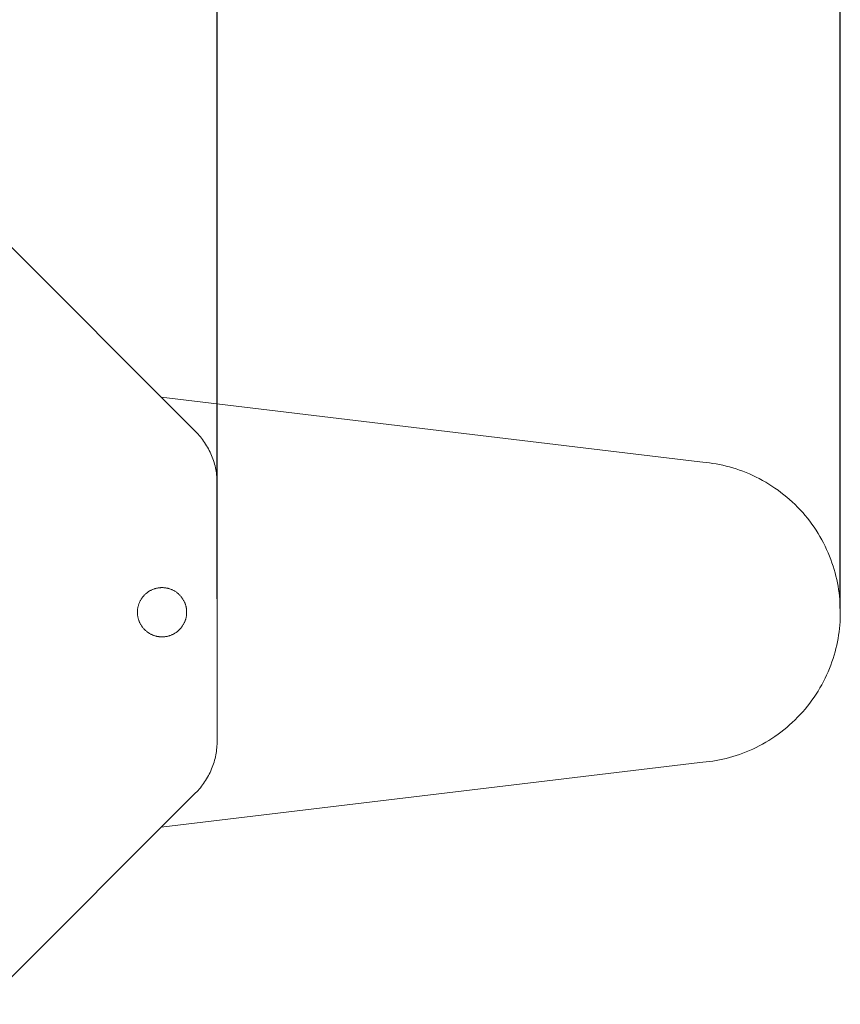
# Model space of a CAD drawing. Units: millimetres. Extents: x 2020 to 5020, y 1857 to 4857.
# Drawn here: x 3006 to 3073, y 3607 to 3686 of the extents above; entities that cross this region are included whole.
import ezdxf

# ---------------------------------------------------------------- set-up
doc = ezdxf.new("R2010")
doc.units = ezdxf.units.MM
doc.header["$LTSCALE"] = 5
doc.header["$MEASUREMENT"] = 0
doc.layers.get('0').update_dxf_attribs({"lineweight": 5})
doc.styles.add('Arial', font='arial.ttf')
doc.dimstyles.new('Stavros', dxfattribs={"dimtxt": 20, "dimasz": 20, "dimexe": 0.5, "dimexo": 0.5, "dimgap": 2, "dimtad": 1, "dimtoh": 1, "dimdec": 0, "dimzin": 1, "dimdsep": 46, "dimtxsty": 'Arial', "dimcen": 0.5, "dimazin": 0, "dimtfac": 1, "dimtdec": 4, "dimtix": 1, "dimtmove": 1, "dimatfit": 3, "dimfxl": 1, "dimtolj": 1, "dimtzin": 1, "dimarcsym": 0})

# ---------------------------------------------------------------- blocks, each defined once
blk = doc.blocks.new('*D144')
at = {"color": 0, "lineweight": -2, "transparency": 16777216}
for p, q in [((2960.604, 3638.855), (2960.604, 3740.581)), ((3004.604, 3638.855), (3004.604, 3740.581)), ((2940.604, 3740.081), (2920.604, 3740.081)), ((2960.604, 3740.081), (3004.604, 3740.081)), ((3024.604, 3740.081), (3044.604, 3740.081))]:
    blk.add_line(p, q, dxfattribs=at)
at = {"color": 0, "transparency": 16777216}
for points in [[(2940.604, 3743.414), (2940.604, 3736.748), (2960.604, 3740.081)], [(3024.604, 3743.414), (3024.604, 3736.748), (3004.604, 3740.081)]]:
    blk.add_solid(points, dxfattribs=at)
at = {"layer": 'Defpoints', "color": 0, "transparency": 16777216}
for p in [(3004.604, 3740.081), (2960.604, 3638.355), (3004.604, 3638.355)]:
    blk.add_point(p, dxfattribs=at)
at = {"color": 0, "transparency": 16777216, "insert": (2982.604, 3755.081), "char_height": 20, "attachment_point": 5, "style": 'Arial'}
blk.add_mtext('\\A1;44', dxfattribs=at)
blk = doc.blocks.new('*D145')
at = {"color": 0, "lineweight": -2, "transparency": 16777216}
for p, q in [((3022.172, 3639.451), (3022.172, 3699.722)), ((3072.798, 3638.665), (3072.798, 3699.722)), ((3042.172, 3699.222), (3052.798, 3699.222))]:
    blk.add_line(p, q, dxfattribs=at)
at = {"color": 0, "transparency": 16777216}
for points in [[(3042.172, 3702.555), (3042.172, 3695.888), (3022.172, 3699.222)], [(3052.798, 3702.555), (3052.798, 3695.888), (3072.798, 3699.222)]]:
    blk.add_solid(points, dxfattribs=at)
at = {"layer": 'Defpoints', "color": 0, "transparency": 16777216}
for p in [(3072.798, 3699.222), (3022.172, 3638.951), (3072.798, 3638.165)]:
    blk.add_point(p, dxfattribs=at)
at = {"color": 0, "transparency": 16777216, "insert": (3047.485, 3714.433), "char_height": 20, "attachment_point": 5, "style": 'Arial'}
blk.add_mtext('\\A1;51', dxfattribs=at)

msp = doc.modelspace()

# ---------------------------------------------------------------- linework, layer by layer
for p, q in [((3003.25, 3670.198), (3020.415, 3653.033)), ((3017.633, 3655.815), (3061.374, 3650.563)), ((3020.415, 3653.033), (3020.515, 3652.93)), ((3020.515, 3652.93), (3020.614, 3652.824)), ((3020.614, 3652.824), (3020.71, 3652.716)), ((3020.71, 3652.716), (3020.804, 3652.604)), ((3020.804, 3652.604), (3020.895, 3652.49)), ((3020.895, 3652.49), (3020.984, 3652.374)), ((3020.984, 3652.374), (3021.071, 3652.255)), ((3021.071, 3652.255), (3021.155, 3652.133)), ((3021.155, 3652.133), (3021.235, 3652.009)), ((3021.235, 3652.009), (3021.313, 3651.883)), ((3021.313, 3651.883), (3021.388, 3651.755)), ((3021.388, 3651.755), (3021.46, 3651.625)), ((3021.46, 3651.625), (3021.529, 3651.493)), ((3021.529, 3651.493), (3021.594, 3651.359)), ((3021.594, 3651.359), (3021.657, 3651.223)), ((3021.657, 3651.223), (3021.715, 3651.086)), ((3021.715, 3651.086), (3021.771, 3650.948)), ((3021.771, 3650.948), (3021.823, 3650.808)), ((3021.823, 3650.808), (3021.871, 3650.667)), ((3021.871, 3650.667), (3021.916, 3650.525)), ((3021.916, 3650.525), (3021.957, 3650.382)), ((3061.374, 3650.563), (3061.639, 3650.542)), ((3061.639, 3650.542), (3061.906, 3650.516)), ((3021.957, 3650.382), (3021.995, 3650.239)), ((3021.995, 3650.239), (3022.029, 3650.094)), ((3022.029, 3650.094), (3022.059, 3649.95)), ((3022.059, 3649.95), (3022.086, 3649.804)), ((3022.086, 3649.804), (3022.109, 3649.659)), ((3061.906, 3650.516), (3062.174, 3650.483)), ((3062.174, 3650.483), (3062.443, 3650.445)), ((3062.443, 3650.445), (3062.713, 3650.4)), ((3062.713, 3650.4), (3062.984, 3650.348)), ((3062.984, 3650.348), (3063.256, 3650.29)), ((3063.256, 3650.29), (3063.528, 3650.225)), ((3063.528, 3650.225), (3063.8, 3650.154)), ((3063.8, 3650.154), (3064.073, 3650.076)), ((3064.073, 3650.076), (3064.344, 3649.991)), ((3064.344, 3649.991), (3064.616, 3649.9)), ((3064.616, 3649.9), (3064.886, 3649.801)), ((3064.886, 3649.801), (3065.156, 3649.696)), ((3022.109, 3649.659), (3022.128, 3649.514)), ((3022.128, 3649.514), (3022.144, 3649.368)), ((3022.144, 3649.368), (3022.156, 3649.223)), ((3022.156, 3649.223), (3022.165, 3649.078)), ((3022.165, 3649.078), (3022.17, 3648.934)), ((3022.17, 3648.934), (3022.172, 3648.79)), ((3065.156, 3649.696), (3065.424, 3649.583)), ((3065.424, 3649.583), (3065.691, 3649.464)), ((3065.691, 3649.464), (3065.956, 3649.338)), ((3065.956, 3649.338), (3066.219, 3649.205)), ((3066.219, 3649.205), (3066.479, 3649.065)), ((3066.479, 3649.065), (3066.737, 3648.919)), ((3022.172, 3648.79), (3022.172, 3627.92)), ((3066.737, 3648.919), (3066.992, 3648.765)), ((3066.992, 3648.765), (3067.244, 3648.606)), ((3067.244, 3648.606), (3067.493, 3648.439)), ((3067.493, 3648.439), (3067.738, 3648.266)), ((3067.738, 3648.266), (3067.979, 3648.087)), ((3067.979, 3648.087), (3068.216, 3647.902)), ((3068.216, 3647.902), (3068.449, 3647.711)), ((3068.449, 3647.711), (3068.677, 3647.513)), ((3068.677, 3647.513), (3068.901, 3647.31)), ((3068.901, 3647.31), (3069.12, 3647.102)), ((3069.12, 3647.102), (3069.333, 3646.888)), ((3069.333, 3646.888), (3069.541, 3646.669)), ((3069.541, 3646.669), (3069.743, 3646.445)), ((3069.743, 3646.445), (3069.94, 3646.216)), ((3069.94, 3646.216), (3070.131, 3645.983)), ((3070.131, 3645.983), (3070.315, 3645.745)), ((3070.315, 3645.745), (3070.494, 3645.504)), ((3070.494, 3645.504), (3070.666, 3645.258)), ((3070.666, 3645.258), (3070.832, 3645.009)), ((3070.832, 3645.009), (3070.991, 3644.757)), ((3070.991, 3644.757), (3071.144, 3644.502)), ((3071.144, 3644.502), (3071.29, 3644.243)), ((3071.29, 3644.243), (3071.429, 3643.983)), ((3071.429, 3643.983), (3071.561, 3643.72)), ((3071.561, 3643.72), (3071.686, 3643.454)), ((3071.686, 3643.454), (3071.805, 3643.188)), ((3071.805, 3643.188), (3071.917, 3642.919)), ((3071.917, 3642.919), (3072.021, 3642.649)), ((3072.021, 3642.649), (3072.119, 3642.379)), ((3072.119, 3642.379), (3072.21, 3642.107)), ((3072.21, 3642.107), (3072.294, 3641.835)), ((3072.294, 3641.835), (3072.372, 3641.563)), ((3072.372, 3641.563), (3072.442, 3641.291)), ((3072.442, 3641.291), (3072.506, 3641.019)), ((3072.506, 3641.019), (3072.564, 3640.747)), ((3016.773, 3640.132), (3016.729, 3640.108)), ((3016.819, 3640.154), (3016.773, 3640.132)), ((3016.864, 3640.176), (3016.819, 3640.154)), ((3016.91, 3640.196), (3016.864, 3640.176)), ((3016.956, 3640.215), (3016.91, 3640.196)), ((3017.002, 3640.232), (3016.956, 3640.215)), ((3017.048, 3640.249), (3017.002, 3640.232)), ((3017.095, 3640.264), (3017.048, 3640.249)), ((3017.142, 3640.278), (3017.095, 3640.264)), ((3017.188, 3640.291), (3017.142, 3640.278)), ((3017.235, 3640.302), (3017.188, 3640.291)), ((3017.282, 3640.312), (3017.235, 3640.302)), ((3017.328, 3640.322), (3017.282, 3640.312)), ((3017.374, 3640.33), (3017.328, 3640.322)), ((3017.421, 3640.337), (3017.374, 3640.33)), ((3017.467, 3640.342), (3017.421, 3640.337)), ((3017.512, 3640.347), (3017.467, 3640.342)), ((3017.558, 3640.35), (3017.512, 3640.347)), ((3017.603, 3640.353), (3017.558, 3640.35)), ((3017.648, 3640.355), (3017.603, 3640.353)), ((3017.692, 3640.355), (3017.648, 3640.355)), ((3017.736, 3640.355), (3017.692, 3640.355)), ((3017.781, 3640.353), (3017.736, 3640.355)), ((3017.826, 3640.35), (3017.781, 3640.353)), ((3017.872, 3640.347), (3017.826, 3640.35)), ((3017.917, 3640.342), (3017.872, 3640.347)), ((3017.963, 3640.337), (3017.917, 3640.342)), ((3018.01, 3640.33), (3017.963, 3640.337)), ((3018.056, 3640.322), (3018.01, 3640.33)), ((3018.102, 3640.312), (3018.056, 3640.322)), ((3018.149, 3640.302), (3018.102, 3640.312)), ((3018.196, 3640.291), (3018.149, 3640.302)), ((3018.242, 3640.278), (3018.196, 3640.291)), ((3018.289, 3640.264), (3018.242, 3640.278)), ((3018.335, 3640.249), (3018.289, 3640.264)), ((3018.382, 3640.232), (3018.335, 3640.249)), ((3018.428, 3640.215), (3018.382, 3640.232)), ((3018.474, 3640.196), (3018.428, 3640.215)), ((3018.52, 3640.176), (3018.474, 3640.196)), ((3018.565, 3640.154), (3018.52, 3640.176)), ((3018.611, 3640.132), (3018.565, 3640.154)), ((3018.655, 3640.108), (3018.611, 3640.132)), ((3072.564, 3640.747), (3072.614, 3640.476)), ((3072.614, 3640.476), (3072.659, 3640.206)), ((3072.659, 3640.206), (3072.697, 3639.937)), ((3015.964, 3639.363), (3015.939, 3639.318)), ((3015.991, 3639.406), (3015.964, 3639.363)), ((3016.018, 3639.449), (3015.991, 3639.406)), ((3016.047, 3639.492), (3016.018, 3639.449)), ((3016.076, 3639.534), (3016.047, 3639.492)), ((3016.107, 3639.575), (3016.076, 3639.534)), ((3016.139, 3639.616), (3016.107, 3639.575)), ((3016.172, 3639.655), (3016.139, 3639.616)), ((3016.207, 3639.694), (3016.172, 3639.655)), ((3016.242, 3639.732), (3016.207, 3639.694)), ((3016.278, 3639.769), (3016.242, 3639.732)), ((3016.315, 3639.805), (3016.278, 3639.769)), ((3016.353, 3639.841), (3016.315, 3639.805)), ((3016.392, 3639.875), (3016.353, 3639.841)), ((3016.431, 3639.908), (3016.392, 3639.875)), ((3016.472, 3639.94), (3016.431, 3639.908)), ((3016.513, 3639.971), (3016.472, 3639.94)), ((3016.555, 3640), (3016.513, 3639.971)), ((3016.598, 3640.029), (3016.555, 3640)), ((3016.641, 3640.056), (3016.598, 3640.029)), ((3016.684, 3640.083), (3016.641, 3640.056)), ((3016.729, 3640.108), (3016.684, 3640.083)), ((3018.7, 3640.083), (3018.655, 3640.108)), ((3018.743, 3640.056), (3018.7, 3640.083)), ((3018.786, 3640.029), (3018.743, 3640.056)), ((3018.829, 3640), (3018.786, 3640.029)), ((3018.871, 3639.971), (3018.829, 3640)), ((3018.912, 3639.94), (3018.871, 3639.971)), ((3018.953, 3639.908), (3018.912, 3639.94)), ((3018.992, 3639.875), (3018.953, 3639.908)), ((3019.031, 3639.841), (3018.992, 3639.875)), ((3019.069, 3639.805), (3019.031, 3639.841)), ((3019.106, 3639.769), (3019.069, 3639.805)), ((3019.142, 3639.732), (3019.106, 3639.769)), ((3019.177, 3639.694), (3019.142, 3639.732)), ((3019.212, 3639.655), (3019.177, 3639.694)), ((3019.245, 3639.616), (3019.212, 3639.655)), ((3019.277, 3639.575), (3019.245, 3639.616)), ((3019.308, 3639.534), (3019.277, 3639.575)), ((3019.337, 3639.492), (3019.308, 3639.534)), ((3019.366, 3639.449), (3019.337, 3639.492)), ((3019.393, 3639.406), (3019.366, 3639.449)), ((3019.42, 3639.363), (3019.393, 3639.406)), ((3019.445, 3639.318), (3019.42, 3639.363)), ((3072.697, 3639.937), (3072.729, 3639.669)), ((3072.729, 3639.669), (3072.755, 3639.403)), ((3072.755, 3639.403), (3072.775, 3639.138)), ((3015.7, 3638.535), (3015.697, 3638.489)), ((3015.705, 3638.58), (3015.7, 3638.535)), ((3015.71, 3638.626), (3015.705, 3638.58)), ((3015.717, 3638.673), (3015.71, 3638.626)), ((3015.725, 3638.719), (3015.717, 3638.673)), ((3015.735, 3638.765), (3015.725, 3638.719)), ((3015.745, 3638.812), (3015.735, 3638.765)), ((3015.756, 3638.859), (3015.745, 3638.812)), ((3015.769, 3638.905), (3015.756, 3638.859)), ((3015.783, 3638.952), (3015.769, 3638.905)), ((3015.798, 3638.999), (3015.783, 3638.952)), ((3015.815, 3639.045), (3015.798, 3638.999)), ((3015.832, 3639.091), (3015.815, 3639.045)), ((3015.851, 3639.137), (3015.832, 3639.091)), ((3015.871, 3639.183), (3015.851, 3639.137)), ((3015.893, 3639.228), (3015.871, 3639.183)), ((3015.915, 3639.274), (3015.893, 3639.228)), ((3015.939, 3639.318), (3015.915, 3639.274)), ((3019.469, 3639.274), (3019.445, 3639.318)), ((3019.491, 3639.228), (3019.469, 3639.274)), ((3019.513, 3639.183), (3019.491, 3639.228)), ((3019.533, 3639.137), (3019.513, 3639.183)), ((3019.552, 3639.091), (3019.533, 3639.137)), ((3019.569, 3639.045), (3019.552, 3639.091)), ((3019.586, 3638.999), (3019.569, 3639.045)), ((3019.601, 3638.952), (3019.586, 3638.999)), ((3019.615, 3638.905), (3019.601, 3638.952)), ((3019.628, 3638.859), (3019.615, 3638.905)), ((3019.639, 3638.812), (3019.628, 3638.859)), ((3019.649, 3638.765), (3019.639, 3638.812)), ((3019.659, 3638.719), (3019.649, 3638.765)), ((3019.667, 3638.673), (3019.659, 3638.719)), ((3019.673, 3638.626), (3019.667, 3638.673)), ((3019.679, 3638.58), (3019.673, 3638.626)), ((3019.684, 3638.535), (3019.679, 3638.58)), ((3019.687, 3638.489), (3019.684, 3638.535)), ((3072.775, 3639.138), (3072.789, 3638.875)), ((3072.789, 3638.875), (3072.797, 3638.614)), ((3072.797, 3638.614), (3072.8, 3638.355)), ((3015.694, 3638.444), (3015.692, 3638.399)), ((3015.692, 3638.399), (3015.692, 3638.355)), ((3015.692, 3638.355), (3015.692, 3638.311)), ((3015.692, 3638.311), (3015.694, 3638.266)), ((3015.697, 3638.489), (3015.694, 3638.444)), ((3015.694, 3638.266), (3015.697, 3638.221)), ((3015.697, 3638.221), (3015.7, 3638.175)), ((3015.7, 3638.175), (3015.705, 3638.13)), ((3015.705, 3638.13), (3015.71, 3638.084)), ((3015.71, 3638.084), (3015.717, 3638.037)), ((3015.717, 3638.037), (3015.725, 3637.991)), ((3015.725, 3637.991), (3015.735, 3637.945)), ((3015.735, 3637.945), (3015.745, 3637.898)), ((3015.745, 3637.898), (3015.756, 3637.851)), ((3015.756, 3637.851), (3015.769, 3637.805)), ((3015.769, 3637.805), (3015.783, 3637.758)), ((3015.783, 3637.758), (3015.798, 3637.712)), ((3019.586, 3637.712), (3019.601, 3637.758)), ((3019.601, 3637.758), (3019.615, 3637.805)), ((3019.615, 3637.805), (3019.628, 3637.851)), ((3019.628, 3637.851), (3019.639, 3637.898)), ((3019.639, 3637.898), (3019.649, 3637.945)), ((3019.649, 3637.945), (3019.659, 3637.991)), ((3019.659, 3637.991), (3019.667, 3638.037)), ((3019.667, 3638.037), (3019.673, 3638.084)), ((3019.673, 3638.084), (3019.679, 3638.13)), ((3019.679, 3638.13), (3019.684, 3638.175)), ((3019.684, 3638.175), (3019.687, 3638.221)), ((3019.69, 3638.444), (3019.687, 3638.489)), ((3019.687, 3638.221), (3019.69, 3638.266)), ((3019.692, 3638.399), (3019.69, 3638.444)), ((3019.69, 3638.266), (3019.692, 3638.311)), ((3019.692, 3638.355), (3019.692, 3638.399)), ((3019.692, 3638.311), (3019.692, 3638.355)), ((3072.789, 3637.835), (3072.775, 3637.572)), ((3072.797, 3638.096), (3072.789, 3637.835)), ((3072.8, 3638.355), (3072.797, 3638.096)), ((3015.798, 3637.712), (3015.815, 3637.665)), ((3015.815, 3637.665), (3015.832, 3637.619)), ((3015.832, 3637.619), (3015.851, 3637.573)), ((3015.851, 3637.573), (3015.871, 3637.527)), ((3015.871, 3637.527), (3015.893, 3637.482)), ((3015.893, 3637.482), (3015.915, 3637.436)), ((3015.915, 3637.436), (3015.939, 3637.392)), ((3015.939, 3637.392), (3015.964, 3637.347)), ((3015.964, 3637.347), (3015.991, 3637.304)), ((3015.991, 3637.304), (3016.018, 3637.261)), ((3016.018, 3637.261), (3016.047, 3637.218)), ((3016.047, 3637.218), (3016.076, 3637.176)), ((3016.076, 3637.176), (3016.107, 3637.135)), ((3016.107, 3637.135), (3016.139, 3637.094)), ((3016.139, 3637.094), (3016.172, 3637.055)), ((3016.172, 3637.055), (3016.207, 3637.016)), ((3016.207, 3637.016), (3016.242, 3636.978)), ((3016.242, 3636.978), (3016.278, 3636.941)), ((3016.278, 3636.941), (3016.315, 3636.905)), ((3019.069, 3636.905), (3019.106, 3636.941)), ((3019.106, 3636.941), (3019.142, 3636.978)), ((3019.142, 3636.978), (3019.177, 3637.016)), ((3019.177, 3637.016), (3019.212, 3637.055)), ((3019.212, 3637.055), (3019.245, 3637.094)), ((3019.245, 3637.094), (3019.277, 3637.135)), ((3019.277, 3637.135), (3019.308, 3637.176)), ((3019.308, 3637.176), (3019.337, 3637.218)), ((3019.337, 3637.218), (3019.366, 3637.261)), ((3019.366, 3637.261), (3019.393, 3637.304)), ((3019.393, 3637.304), (3019.42, 3637.347)), ((3019.42, 3637.347), (3019.445, 3637.392)), ((3019.445, 3637.392), (3019.469, 3637.436)), ((3019.469, 3637.436), (3019.491, 3637.482)), ((3019.491, 3637.482), (3019.513, 3637.527)), ((3019.513, 3637.527), (3019.533, 3637.573)), ((3019.533, 3637.573), (3019.552, 3637.619)), ((3019.552, 3637.619), (3019.569, 3637.665)), ((3019.569, 3637.665), (3019.586, 3637.712)), ((3072.729, 3637.041), (3072.697, 3636.773)), ((3072.755, 3637.307), (3072.729, 3637.041)), ((3072.775, 3637.572), (3072.755, 3637.307)), ((3016.315, 3636.905), (3016.353, 3636.87)), ((3016.353, 3636.87), (3016.392, 3636.835)), ((3016.392, 3636.835), (3016.431, 3636.802)), ((3016.431, 3636.802), (3016.472, 3636.77)), ((3016.472, 3636.77), (3016.513, 3636.739)), ((3016.513, 3636.739), (3016.555, 3636.71)), ((3016.555, 3636.71), (3016.598, 3636.681)), ((3016.598, 3636.681), (3016.641, 3636.654)), ((3016.641, 3636.654), (3016.684, 3636.627)), ((3016.684, 3636.627), (3016.729, 3636.602)), ((3016.729, 3636.602), (3016.773, 3636.578)), ((3016.773, 3636.578), (3016.819, 3636.556)), ((3016.819, 3636.556), (3016.864, 3636.534)), ((3016.864, 3636.534), (3016.91, 3636.514)), ((3016.91, 3636.514), (3016.956, 3636.495)), ((3016.956, 3636.495), (3017.002, 3636.478)), ((3017.002, 3636.478), (3017.048, 3636.461)), ((3017.048, 3636.461), (3017.095, 3636.446)), ((3017.095, 3636.446), (3017.142, 3636.432)), ((3017.142, 3636.432), (3017.188, 3636.419)), ((3017.188, 3636.419), (3017.235, 3636.408)), ((3017.235, 3636.408), (3017.282, 3636.398)), ((3017.282, 3636.398), (3017.328, 3636.388)), ((3017.328, 3636.388), (3017.374, 3636.38)), ((3017.374, 3636.38), (3017.421, 3636.374)), ((3017.421, 3636.374), (3017.467, 3636.368)), ((3017.467, 3636.368), (3017.512, 3636.363)), ((3017.512, 3636.363), (3017.558, 3636.36)), ((3017.558, 3636.36), (3017.603, 3636.357)), ((3017.603, 3636.357), (3017.648, 3636.356)), ((3017.648, 3636.356), (3017.692, 3636.355)), ((3017.692, 3636.355), (3017.736, 3636.356)), ((3017.736, 3636.356), (3017.781, 3636.357)), ((3017.781, 3636.357), (3017.826, 3636.36)), ((3017.826, 3636.36), (3017.872, 3636.363)), ((3017.872, 3636.363), (3017.917, 3636.368)), ((3017.917, 3636.368), (3017.963, 3636.374)), ((3017.963, 3636.374), (3018.01, 3636.38)), ((3018.01, 3636.38), (3018.056, 3636.388)), ((3018.056, 3636.388), (3018.102, 3636.398)), ((3018.102, 3636.398), (3018.149, 3636.408)), ((3018.149, 3636.408), (3018.196, 3636.419)), ((3018.196, 3636.419), (3018.242, 3636.432)), ((3018.242, 3636.432), (3018.289, 3636.446)), ((3018.289, 3636.446), (3018.335, 3636.461)), ((3018.335, 3636.461), (3018.382, 3636.478)), ((3018.382, 3636.478), (3018.428, 3636.495)), ((3018.428, 3636.495), (3018.474, 3636.514)), ((3018.474, 3636.514), (3018.52, 3636.534)), ((3018.52, 3636.534), (3018.565, 3636.556)), ((3018.565, 3636.556), (3018.611, 3636.578)), ((3018.611, 3636.578), (3018.655, 3636.602)), ((3018.655, 3636.602), (3018.7, 3636.627)), ((3018.7, 3636.627), (3018.743, 3636.654)), ((3018.743, 3636.654), (3018.786, 3636.681)), ((3018.786, 3636.681), (3018.829, 3636.71)), ((3018.829, 3636.71), (3018.871, 3636.739)), ((3018.871, 3636.739), (3018.912, 3636.77)), ((3018.912, 3636.77), (3018.953, 3636.802)), ((3018.953, 3636.802), (3018.992, 3636.835)), ((3018.992, 3636.835), (3019.031, 3636.87)), ((3019.031, 3636.87), (3019.069, 3636.905)), ((3072.614, 3636.234), (3072.564, 3635.963)), ((3072.659, 3636.504), (3072.614, 3636.234)), ((3072.697, 3636.773), (3072.659, 3636.504)), ((3072.442, 3635.419), (3072.372, 3635.147)), ((3072.506, 3635.691), (3072.442, 3635.419)), ((3072.564, 3635.963), (3072.506, 3635.691)), ((3072.21, 3634.603), (3072.119, 3634.331)), ((3072.294, 3634.875), (3072.21, 3634.603)), ((3072.372, 3635.147), (3072.294, 3634.875)), ((3071.917, 3633.791), (3071.805, 3633.522)), ((3072.021, 3634.061), (3071.917, 3633.791)), ((3072.119, 3634.331), (3072.021, 3634.061)), ((3071.561, 3632.991), (3071.429, 3632.727)), ((3071.686, 3633.256), (3071.561, 3632.991)), ((3071.805, 3633.522), (3071.686, 3633.256)), ((3071.144, 3632.208), (3070.991, 3631.953)), ((3071.29, 3632.467), (3071.144, 3632.208)), ((3071.429, 3632.727), (3071.29, 3632.467)), ((3070.666, 3631.452), (3070.494, 3631.206)), ((3070.832, 3631.701), (3070.666, 3631.452)), ((3070.991, 3631.953), (3070.832, 3631.701)), ((3070.131, 3630.727), (3069.94, 3630.494)), ((3070.315, 3630.965), (3070.131, 3630.727)), ((3070.494, 3631.206), (3070.315, 3630.965)), ((3069.333, 3629.822), (3069.12, 3629.608)), ((3069.541, 3630.041), (3069.333, 3629.822)), ((3069.743, 3630.265), (3069.541, 3630.041)), ((3069.94, 3630.494), (3069.743, 3630.265)), ((3068.449, 3628.999), (3068.216, 3628.808)), ((3068.677, 3629.197), (3068.449, 3628.999)), ((3068.901, 3629.4), (3068.677, 3629.197)), ((3069.12, 3629.608), (3068.901, 3629.4)), ((3067.493, 3628.271), (3067.244, 3628.104)), ((3067.738, 3628.444), (3067.493, 3628.271)), ((3067.979, 3628.623), (3067.738, 3628.444)), ((3068.216, 3628.808), (3067.979, 3628.623)), ((3022.144, 3627.342), (3022.128, 3627.196)), ((3022.156, 3627.487), (3022.144, 3627.342)), ((3022.165, 3627.632), (3022.156, 3627.487)), ((3022.17, 3627.776), (3022.165, 3627.632)), ((3022.172, 3627.92), (3022.17, 3627.776)), ((3065.956, 3627.372), (3065.691, 3627.246)), ((3066.219, 3627.505), (3065.956, 3627.372)), ((3066.479, 3627.645), (3066.219, 3627.505)), ((3066.737, 3627.791), (3066.479, 3627.645)), ((3066.992, 3627.945), (3066.737, 3627.791)), ((3067.244, 3628.104), (3066.992, 3627.945)), ((3022.029, 3626.616), (3021.995, 3626.472)), ((3022.059, 3626.761), (3022.029, 3626.616)), ((3022.086, 3626.906), (3022.059, 3626.761)), ((3022.109, 3627.051), (3022.086, 3626.906)), ((3022.128, 3627.196), (3022.109, 3627.051)), ((3063.8, 3626.556), (3063.528, 3626.485)), ((3064.073, 3626.634), (3063.8, 3626.556)), ((3064.344, 3626.719), (3064.073, 3626.634)), ((3064.616, 3626.81), (3064.344, 3626.719)), ((3064.886, 3626.909), (3064.616, 3626.81)), ((3065.156, 3627.014), (3064.886, 3626.909)), ((3065.424, 3627.127), (3065.156, 3627.014)), ((3065.691, 3627.246), (3065.424, 3627.127)), ((3061.374, 3626.147), (3017.633, 3620.895)), ((3021.771, 3625.762), (3021.715, 3625.624)), ((3021.823, 3625.902), (3021.771, 3625.762)), ((3021.871, 3626.043), (3021.823, 3625.902)), ((3021.916, 3626.185), (3021.871, 3626.043)), ((3021.957, 3626.328), (3021.916, 3626.185)), ((3021.995, 3626.472), (3021.957, 3626.328)), ((3061.639, 3626.168), (3061.374, 3626.147)), ((3061.906, 3626.194), (3061.639, 3626.168)), ((3062.174, 3626.227), (3061.906, 3626.194)), ((3062.443, 3626.265), (3062.174, 3626.227)), ((3062.713, 3626.311), (3062.443, 3626.265)), ((3062.984, 3626.362), (3062.713, 3626.311)), ((3063.256, 3626.42), (3062.984, 3626.362)), ((3063.528, 3626.485), (3063.256, 3626.42)), ((3021.388, 3624.955), (3021.313, 3624.827)), ((3021.46, 3625.085), (3021.388, 3624.955)), ((3021.529, 3625.217), (3021.46, 3625.085)), ((3021.594, 3625.351), (3021.529, 3625.217)), ((3021.657, 3625.487), (3021.594, 3625.351)), ((3021.715, 3625.624), (3021.657, 3625.487)), ((3020.895, 3624.22), (3020.804, 3624.106)), ((3020.984, 3624.336), (3020.895, 3624.22)), ((3021.071, 3624.455), (3020.984, 3624.336)), ((3021.155, 3624.577), (3021.071, 3624.455)), ((3021.235, 3624.701), (3021.155, 3624.577)), ((3021.313, 3624.827), (3021.235, 3624.701)), ((3020.415, 3623.677), (3003.25, 3606.512)), ((3020.515, 3623.78), (3020.415, 3623.677)), ((3020.614, 3623.886), (3020.515, 3623.78)), ((3020.71, 3623.994), (3020.614, 3623.886)), ((3020.804, 3624.106), (3020.71, 3623.994))]:
    msp.add_line(p, q)

# ---------------------------------------------------------------- dimensions: what is measured, and where the dimension line sits
for base, p1, p2, picture, middle in [((3004.604, 3740.081), (2960.604, 3638.355), (3004.604, 3638.355), '*D144', (2982.604, 3755.081)), ((3072.798, 3699.222), (3022.172, 3638.951), (3072.798, 3638.165), '*D145', (3047.485, 3714.433))]:
    dim = msp.add_linear_dim(base=base, p1=p1, p2=p2, dimstyle='Stavros', override={"dimgap": 5})
    dim.commit()
    dim.dimension.update_dxf_attribs({"geometry": picture, "text_midpoint": middle})

doc.saveas('drawing.dxf')
